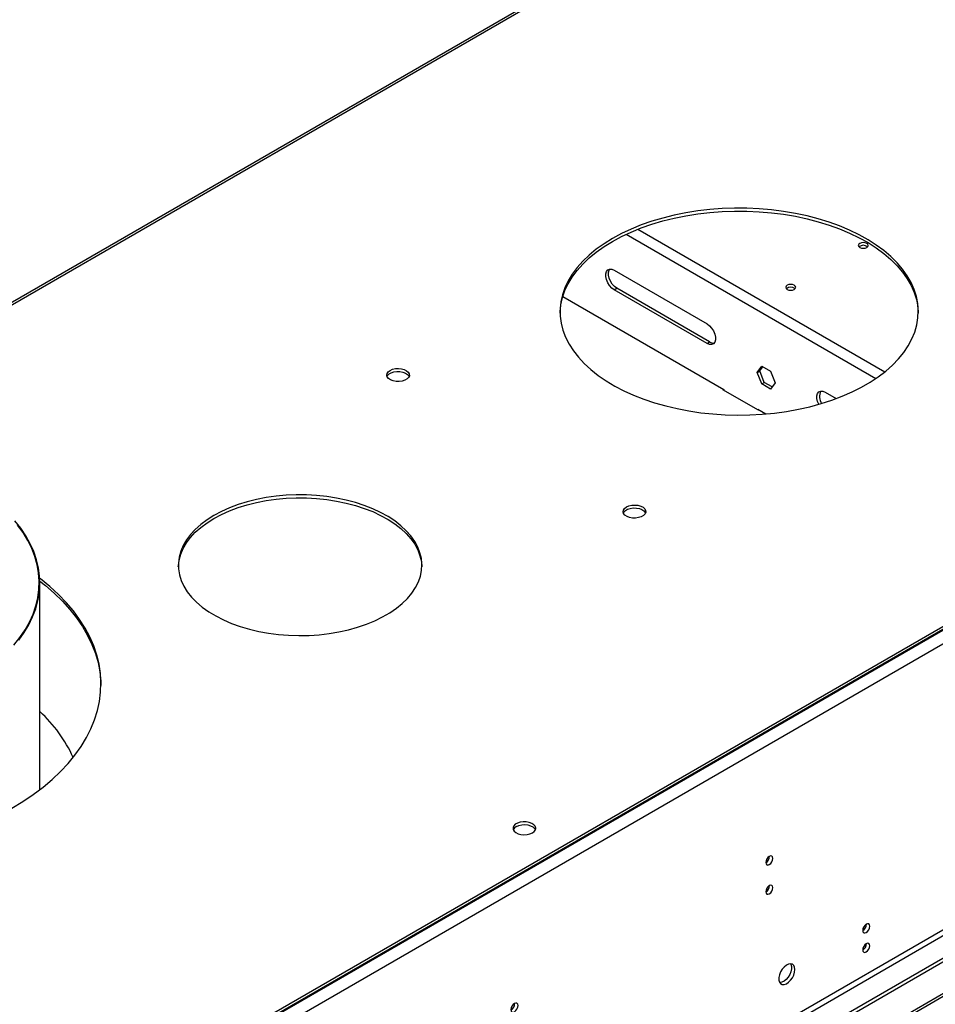
# Model space of a CAD drawing. Units: millimetres. Extents: x 4 to 11134, y 11 to 15752.
# Drawn here: x 5289 to 5672, y 3569 to 3981 of the extents above; entities that cross this region are included whole.
import ezdxf

# ---------------------------------------------------------------- set-up
doc = ezdxf.new("R2010")
doc.units = ezdxf.units.MM
doc.header["$LTSCALE"] = 53

msp = doc.modelspace()

# ---------------------------------------------------------------- linework, layer by layer
at = {"color": 7, "linetype": 'Continuous', "lineweight": 25}
for p, q in [((5795.727, 4157.517), (5183.125, 3803.87)), ((6108.708, 3977.555), (4720.303, 3176.046)), ((6108.708, 3976.33), (4720.303, 3174.821)), ((6176.767, 3878.035), (4675.579, 3011.418)), ((6176.767, 3876.402), (4675.579, 3009.784)), ((5537.719, 3876.48), (5576.61, 3854.028)), ((5516.186, 3865.475), (5583.651, 3826.529)), ((5576.61, 3845.863), (5537.719, 3868.314)), ((5577.671, 3846.475), (5538.78, 3868.927)), ((5597.643, 3833.72), (5599.501, 3836.363)), ((5599.501, 3836.363), (5603.216, 3834.219)), ((5597.643, 3833.72), (5598.704, 3834.333)), ((5599.501, 3828.933), (5597.643, 3833.72)), ((5598.704, 3834.333), (5599.949, 3836.105)), ((5600.562, 3829.545), (5598.704, 3834.333)), ((5603.216, 3834.219), (5605.074, 3829.431)), ((5599.501, 3828.933), (5600.562, 3829.545)), ((5603.216, 3826.788), (5599.501, 3828.933)), ((5603.828, 3827.659), (5600.562, 3829.545)), ((5605.074, 3829.431), (5603.216, 3826.788)), ((5583.297, 3826.733), (5583.085, 3826.611)), ((5583.085, 3826.611), (5597.934, 3818.038)), ((5583.651, 3826.529), (5583.651, 3826.284)), ((5626.107, 3825.454), (5630.711, 3822.796)), ((5597.793, 3818.365), (5601.256, 3816.366)), ((5597.793, 3818.12), (5597.793, 3818.365)), ((5597.934, 3818.038), (5598.146, 3818.161)), ((5297.256, 3659.146), (5297.256, 3745.665)), ((4472.993, 2879.719), (5844.073, 3671.227)), ((4474.054, 2879.107), (5845.134, 3670.614))]:
    msp.add_line(p, q, dxfattribs=at)
at = {"color": 8, "linetype": 'Continuous', "lineweight": 25}
for p, q in [((5797.227, 4157.369), (5185.109, 3804.001)), ((6109.768, 3976.534), (4719.243, 3173.801)), ((6112.243, 3972.248), (4721.718, 3169.514)), ((5542.736, 3891.547), (5647.28, 3831.195)), ((5547.591, 3893.643), (5650.998, 3833.948)), ((5537.719, 3868.314), (5538.78, 3868.927)), ((6115.425, 3854.461), (4718.536, 3048.054)), ((4719.596, 3046.217), (6116.486, 3852.624)), ((5576.61, 3845.863), (5577.671, 3846.475))]:
    msp.add_line(p, q, dxfattribs=at)
at = {"color": 7, "linetype": 'Continuous', "lineweight": 25, "flags": 128}
for points in [[(5537.012, 3889.791), (5533.479, 3887.606), (5530.217, 3885.285), (5527.239, 3882.84), (5524.56, 3880.282), (5522.194, 3877.624), (5520.151, 3874.878), (5518.441, 3872.057), (5517.072, 3869.174), (5516.051, 3866.244), (5515.383, 3863.28), (5515.07, 3860.297), (5515.115, 3857.308), (5515.516, 3854.328), (5516.273, 3851.371), (5517.382, 3848.452), (5518.837, 3845.583), (5520.631, 3842.78), (5522.756, 3840.054), (5525.201, 3837.42), (5527.956, 3834.889), (5531.006, 3832.474), (5534.338, 3830.186), (5537.935, 3828.037), (5541.781, 3826.035), (5545.856, 3824.192), (5550.142, 3822.515), (5554.619, 3821.014), (5559.264, 3819.694), (5564.056, 3818.562), (5568.971, 3817.623), (5573.987, 3816.883), (5579.08, 3816.344), (5584.225, 3816.01), (5589.398, 3815.881), (5594.573, 3815.958), (5599.727, 3816.242), (5604.835, 3816.729), (5609.873, 3817.42), (5614.816, 3818.309), (5619.641, 3819.393), (5624.325, 3820.666), (5628.845, 3822.123), (5633.181, 3823.757), (5637.311, 3825.559), (5641.216, 3827.522), (5644.877, 3829.635), (5648.276, 3831.89), (5651.399, 3834.274), (5654.228, 3836.777), (5656.752, 3839.386), (5658.958, 3842.09), (5660.836, 3844.876), (5662.376, 3847.729), (5663.572, 3850.637), (5664.417, 3853.586), (5664.908, 3856.562), (5665.042, 3859.549), (5664.819, 3862.535), (5664.239, 3865.506), (5663.306, 3868.445), (5662.023, 3871.341), (5660.398, 3874.179), (5658.437, 3876.945), (5656.151, 3879.627), (5653.549, 3882.211), (5650.645, 3884.685), (5647.452, 3887.038), (5643.985, 3889.258), (5640.262, 3891.335), (5636.299, 3893.258), (5632.115, 3895.019), (5627.732, 3896.609), (5623.168, 3898.021), (5618.447, 3899.248), (5613.59, 3900.283), (5608.621, 3901.123), (5603.564, 3901.763), (5598.442, 3902.2), (5593.28, 3902.432), (5588.103, 3902.458), (5582.935, 3902.277), (5577.801, 3901.891), (5572.725, 3901.302), (5567.732, 3900.512), (5562.845, 3899.525), (5558.088, 3898.345), (5553.483, 3896.979), (5549.052, 3895.433), (5544.817, 3893.714), (5540.797, 3891.83), (5537.012, 3889.791)], [(5537.012, 3888.566), (5540.797, 3890.605), (5544.817, 3892.489), (5549.052, 3894.208), (5553.483, 3895.754), (5558.088, 3897.12), (5562.845, 3898.3), (5567.732, 3899.287), (5572.725, 3900.077), (5577.801, 3900.667), (5582.935, 3901.053), (5588.103, 3901.233), (5593.28, 3901.207), (5598.442, 3900.975), (5603.564, 3900.538), (5608.621, 3899.898), (5613.59, 3899.059), (5618.447, 3898.023), (5623.168, 3896.796), (5627.732, 3895.384), (5632.115, 3893.794), (5636.299, 3892.033), (5640.262, 3890.11), (5643.985, 3888.033), (5647.452, 3885.813), (5650.645, 3883.46), (5653.549, 3880.986), (5656.151, 3878.402), (5658.437, 3875.72), (5660.398, 3872.954), (5662.023, 3870.116), (5663.306, 3867.221), (5664.239, 3864.281), (5664.819, 3861.311), (5665.037, 3858.563)], [(5515.052, 3858.563), (5515.07, 3859.072), (5515.383, 3862.055), (5516.051, 3865.019), (5517.072, 3867.949), (5518.441, 3870.832), (5520.151, 3873.653), (5522.194, 3876.399), (5524.56, 3879.058), (5527.239, 3881.615), (5530.217, 3884.06), (5533.479, 3886.381), (5537.012, 3888.566)], [(5643.502, 3886.035), (5643.957, 3886.428), (5644.117, 3886.892), (5643.957, 3887.356), (5643.502, 3887.749), (5642.821, 3888.012), (5642.017, 3888.104), (5641.214, 3888.012), (5640.532, 3887.749), (5640.077, 3887.356), (5639.917, 3886.892), (5640.077, 3886.428), (5640.532, 3886.035), (5641.214, 3885.772), (5642.017, 3885.68), (5642.821, 3885.772), (5643.502, 3886.035)], [(5537.719, 3868.314), (5536.723, 3869.055), (5535.807, 3870.066), (5535.047, 3871.266), (5534.503, 3872.557), (5534.219, 3873.836), (5534.219, 3874.998), (5534.503, 3875.949), (5535.047, 3876.613), (5535.807, 3876.935), (5536.723, 3876.889), (5537.719, 3876.48)], [(5538.78, 3868.927), (5537.784, 3869.667), (5536.868, 3870.678), (5536.108, 3871.878), (5535.564, 3873.17), (5535.28, 3874.448), (5535.28, 3875.611), (5535.564, 3876.562), (5535.806, 3876.935)], [(5610.127, 3870.197), (5609.671, 3869.803), (5609.512, 3869.339), (5609.671, 3868.875), (5610.127, 3868.482), (5610.808, 3868.219), (5611.612, 3868.127), (5612.415, 3868.219), (5613.097, 3868.482), (5613.552, 3868.875), (5613.712, 3869.339), (5613.552, 3869.803), (5613.097, 3870.197), (5612.415, 3870.459), (5611.612, 3870.552), (5610.808, 3870.459), (5610.127, 3870.197)], [(5576.61, 3854.028), (5577.606, 3853.288), (5578.521, 3852.277), (5579.282, 3851.077), (5579.826, 3849.785), (5580.109, 3848.506), (5580.109, 3847.344), (5579.826, 3846.393), (5579.282, 3845.73), (5578.521, 3845.408), (5577.606, 3845.453), (5576.61, 3845.863)], [(5443.851, 3834.581), (5444.881, 3835.033), (5446.085, 3835.307), (5447.371, 3835.383), (5448.646, 3835.256), (5449.814, 3834.935), (5450.789, 3834.445), (5451.499, 3833.82), (5451.89, 3833.108), (5451.934, 3832.362), (5451.628, 3831.637), (5450.994, 3830.986), (5450.079, 3830.458), (5448.952, 3830.091), (5447.695, 3829.915), (5446.402, 3829.94), (5445.169, 3830.166), (5444.088, 3830.576), (5443.237, 3831.139), (5442.682, 3831.813), (5442.462, 3832.549), (5442.594, 3833.292), (5443.069, 3833.986), (5443.851, 3834.581)], [(5442.579, 3832.03), (5442.79, 3832.424), (5443.425, 3833.075), (5444.339, 3833.603), (5445.467, 3833.969), (5446.724, 3834.145), (5448.016, 3834.12), (5449.249, 3833.894), (5450.331, 3833.484), (5451.181, 3832.922), (5451.737, 3832.247), (5451.839, 3832.03)], [(5623.361, 3820.385), (5622.891, 3821.532), (5622.608, 3822.811), (5622.608, 3823.973), (5622.891, 3824.924), (5623.435, 3825.587), (5624.196, 3825.909), (5625.111, 3825.864), (5626.107, 3825.454)], [(5370.135, 3773.861), (5367.244, 3772.046), (5364.626, 3770.098), (5362.299, 3768.03), (5360.281, 3765.857), (5358.584, 3763.594), (5357.222, 3761.257), (5356.203, 3758.862), (5355.535, 3756.427), (5355.222, 3753.967), (5355.267, 3751.502), (5355.669, 3749.047), (5356.425, 3746.62), (5357.531, 3744.238), (5358.978, 3741.918), (5360.756, 3739.676), (5362.853, 3737.528), (5365.253, 3735.489), (5367.942, 3733.573), (5370.898, 3731.793), (5374.102, 3730.162), (5377.531, 3728.692), (5381.161, 3727.393), (5384.967, 3726.273), (5388.921, 3725.342), (5392.997, 3724.604), (5397.166, 3724.066), (5401.398, 3723.732), (5405.663, 3723.603), (5409.932, 3723.68), (5414.175, 3723.963), (5418.362, 3724.451), (5422.464, 3725.139), (5426.452, 3726.022), (5430.297, 3727.096), (5433.974, 3728.351), (5437.455, 3729.779), (5440.718, 3731.371), (5443.738, 3733.114), (5446.495, 3734.998), (5448.969, 3737.008), (5451.144, 3739.13), (5453.003, 3741.35), (5454.533, 3743.652), (5455.725, 3746.02), (5456.569, 3748.437), (5457.06, 3750.886), (5457.194, 3753.351), (5456.971, 3755.813), (5456.391, 3758.256), (5455.459, 3760.663), (5454.182, 3763.016), (5452.568, 3765.299), (5450.629, 3767.496), (5448.378, 3769.591), (5445.832, 3771.571), (5443.007, 3773.421), (5439.924, 3775.127), (5436.605, 3776.679), (5433.072, 3778.065), (5429.351, 3779.275), (5425.467, 3780.302), (5421.448, 3781.137), (5417.322, 3781.775), (5413.119, 3782.212), (5408.866, 3782.444), (5404.595, 3782.47), (5400.335, 3782.289), (5396.117, 3781.904), (5391.969, 3781.315), (5387.92, 3780.529), (5384, 3779.55), (5380.236, 3778.384), (5376.654, 3777.041), (5373.279, 3775.53), (5370.135, 3773.861)], [(5370.135, 3772.636), (5373.279, 3774.305), (5376.654, 3775.817), (5380.236, 3777.16), (5384, 3778.325), (5387.92, 3779.304), (5391.969, 3780.091), (5396.117, 3780.679), (5400.335, 3781.064), (5404.595, 3781.245), (5408.866, 3781.219), (5413.119, 3780.987), (5417.322, 3780.55), (5421.448, 3779.912), (5425.467, 3779.077), (5429.351, 3778.051), (5433.072, 3776.84), (5436.605, 3775.454), (5439.924, 3773.902), (5443.007, 3772.196), (5445.832, 3770.346), (5448.378, 3768.367), (5450.629, 3766.271), (5452.568, 3764.074), (5454.182, 3761.791), (5455.459, 3759.438), (5456.391, 3757.032), (5456.971, 3754.589), (5457.186, 3752.43)], [(5542.846, 3777.433), (5543.876, 3777.884), (5545.08, 3778.158), (5546.366, 3778.234), (5547.641, 3778.108), (5548.809, 3777.787), (5549.784, 3777.296), (5550.494, 3776.672), (5550.885, 3775.96), (5550.929, 3775.213), (5550.623, 3774.488), (5549.989, 3773.837), (5549.074, 3773.309), (5547.947, 3772.943), (5546.69, 3772.766), (5545.397, 3772.792), (5544.164, 3773.018), (5543.083, 3773.427), (5542.232, 3773.99), (5541.677, 3774.664), (5541.457, 3775.4), (5541.589, 3776.143), (5542.064, 3776.838), (5542.846, 3777.433)], [(5541.574, 3774.881), (5541.785, 3775.275), (5542.419, 3775.926), (5543.334, 3776.454), (5544.462, 3776.82), (5545.719, 3776.997), (5547.011, 3776.971), (5548.244, 3776.745), (5549.326, 3776.336), (5550.176, 3775.773), (5550.732, 3775.099), (5550.834, 3774.882)], [(5288.365, 3721.67), (5290.644, 3724.853), (5292.597, 3728.107), (5294.215, 3731.421), (5295.493, 3734.785), (5296.427, 3738.186), (5297.013, 3741.613), (5297.251, 3745.054), (5297.138, 3748.497), (5296.675, 3751.93), (5295.864, 3755.342), (5294.707, 3758.72), (5293.209, 3762.054), (5291.375, 3765.331), (5289.211, 3768.539), (5286.724, 3771.67)], [(5355.208, 3752.43), (5355.222, 3752.743), (5355.535, 3755.202), (5356.203, 3757.637), (5357.222, 3760.032), (5358.584, 3762.369), (5360.281, 3764.632), (5362.299, 3766.805), (5364.626, 3768.873), (5367.244, 3770.821), (5370.135, 3772.636)], [(5286.315, 3719.574), (5288.833, 3722.721), (5291.024, 3725.947), (5292.88, 3729.244), (5294.394, 3732.597), (5295.562, 3735.997), (5296.379, 3739.431), (5296.842, 3742.886), (5296.949, 3746.352), (5296.701, 3749.815), (5296.098, 3753.263), (5295.141, 3756.685), (5293.836, 3760.067), (5292.186, 3763.4), (5290.196, 3766.67), (5287.874, 3769.866)], [(5285.459, 3651.298), (5290.091, 3654.117), (5294.459, 3657.074), (5298.551, 3660.159), (5302.355, 3663.365), (5305.861, 3666.682), (5309.058, 3670.102), (5311.939, 3673.614), (5314.494, 3677.209), (5316.717, 3680.876), (5318.602, 3684.607), (5320.143, 3688.389), (5321.336, 3692.214), (5322.178, 3696.069), (5322.666, 3699.945), (5322.8, 3703.83), (5322.578, 3707.713), (5322.001, 3711.585), (5321.071, 3715.433), (5319.79, 3719.248), (5318.163, 3723.019), (5316.193, 3726.735), (5313.886, 3730.385), (5311.249, 3733.96), (5308.288, 3737.45), (5305.013, 3740.845), (5301.432, 3744.135), (5297.555, 3747.312), (5297.202, 3747.584)], [(5297.25, 3746.322), (5299.529, 3744.513), (5303.26, 3741.279), (5306.689, 3737.935), (5309.808, 3734.492), (5312.608, 3730.958), (5315.081, 3727.344), (5317.22, 3723.659), (5319.02, 3719.915), (5320.474, 3716.121), (5321.58, 3712.288), (5322.333, 3708.426), (5322.733, 3704.548), (5322.798, 3702.731)], [(5503.454, 3641.008), (5504.236, 3641.603), (5504.711, 3642.298), (5504.843, 3643.041), (5504.623, 3643.777), (5504.068, 3644.451), (5503.217, 3645.014), (5502.136, 3645.423), (5500.903, 3645.649), (5499.61, 3645.675), (5498.353, 3645.498), (5497.226, 3645.132), (5496.311, 3644.604), (5495.677, 3643.953), (5495.371, 3643.227), (5495.415, 3642.481), (5495.806, 3641.769), (5496.516, 3641.145), (5497.491, 3640.654), (5498.659, 3640.333), (5499.934, 3640.207), (5501.22, 3640.283), (5502.424, 3640.557), (5503.454, 3641.008)], [(5496.737, 3643.661), (5497.768, 3644.112), (5498.971, 3644.386), (5500.258, 3644.463), (5501.533, 3644.336), (5502.701, 3644.015), (5503.676, 3643.524), (5504.385, 3642.9), (5504.726, 3642.335)], [(5604.152, 3630.348), (5604.039, 3630.939), (5603.717, 3631.31), (5603.235, 3631.403), (5602.667, 3631.206), (5602.099, 3630.747), (5601.617, 3630.097), (5601.295, 3629.355), (5601.182, 3628.634), (5601.295, 3628.043), (5601.617, 3627.672), (5602.099, 3627.579), (5602.667, 3627.776), (5603.235, 3628.235), (5603.717, 3628.885), (5604.039, 3629.627), (5604.152, 3630.348)], [(5604.152, 3618.1), (5604.039, 3618.691), (5603.717, 3619.062), (5603.235, 3619.155), (5602.667, 3618.958), (5602.099, 3618.499), (5601.617, 3617.849), (5601.295, 3617.107), (5601.182, 3616.386), (5601.295, 3615.795), (5601.617, 3615.424), (5602.099, 3615.331), (5602.667, 3615.528), (5603.235, 3615.987), (5603.717, 3616.637), (5604.039, 3617.379), (5604.152, 3618.1)], [(5644.74, 3601.929), (5644.627, 3602.52), (5644.305, 3602.89), (5643.823, 3602.984), (5643.255, 3602.786), (5642.686, 3602.328), (5642.205, 3601.678), (5641.883, 3600.936), (5641.77, 3600.214), (5641.883, 3599.623), (5642.205, 3599.253), (5642.686, 3599.159), (5643.255, 3599.357), (5643.823, 3599.815), (5644.305, 3600.465), (5644.627, 3601.207), (5644.74, 3601.929)], [(5644.74, 3593.764), (5644.627, 3594.354), (5644.305, 3594.725), (5643.823, 3594.818), (5643.255, 3594.621), (5642.686, 3594.162), (5642.205, 3593.513), (5641.883, 3592.77), (5641.77, 3592.049), (5641.883, 3591.458), (5642.205, 3591.088), (5642.686, 3590.994), (5643.255, 3591.192), (5643.823, 3591.65), (5644.305, 3592.3), (5644.627, 3593.042), (5644.74, 3593.764)], [(5613.379, 3583.825), (5613.255, 3584.8), (5612.89, 3585.558), (5612.313, 3586.044), (5611.566, 3586.222), (5610.704, 3586.078), (5609.791, 3585.623), (5608.896, 3584.891), (5608.084, 3583.937), (5607.415, 3582.83), (5606.94, 3581.653), (5606.693, 3580.493), (5606.693, 3579.437), (5606.94, 3578.562), (5607.415, 3577.934), (5608.084, 3577.599), (5608.896, 3577.582), (5609.791, 3577.884), (5610.704, 3578.483), (5611.566, 3579.334), (5612.313, 3580.375), (5612.89, 3581.528), (5613.255, 3582.707), (5613.379, 3583.825)], [(5611.581, 3586.221), (5611.687, 3586.026), (5611.934, 3585.152), (5611.934, 3584.095), (5611.687, 3582.936), (5611.212, 3581.759), (5610.543, 3580.652), (5609.731, 3579.697), (5608.836, 3578.965), (5607.923, 3578.511), (5607.061, 3578.367), (5607.046, 3578.367)], [(5497.449, 3568.75), (5497.336, 3569.341), (5497.014, 3569.712), (5496.533, 3569.805), (5495.964, 3569.608), (5495.396, 3569.149), (5494.914, 3568.499), (5494.592, 3567.757), (5494.479, 3567.036), (5494.592, 3566.445), (5494.914, 3566.074), (5495.396, 3565.981), (5495.964, 3566.178), (5496.533, 3566.637), (5497.014, 3567.287), (5497.336, 3568.029), (5497.449, 3568.75)]]:
    msp.add_lwpolyline(points, dxfattribs=at)
at = {"color": 7, "linetype": 'Continuous', "lineweight": 25}
for centre, radius, start, end in [((5642.017, 3884.079), 2.851, 50.52668, 129.47255), ((5611.612, 3866.526), 2.851, 50.52668, 129.47255), ((5579.224, 3848.759), 2.762, 235.76699, 277.46039), ((5628.768, 3823.636), 5.112, 153.81922, 214.56433), ((5256.876, 3647.717), 59.746, 24.6512, 47.47867), ((5497.891, 3641.283), 2.643, 115.88296, 156.55781), ((5599.702, 3631.203), 3.034, 299.22547, 0.78081), ((5599.702, 3618.954), 3.034, 299.2267, 0.77959), ((5640.29, 3602.783), 3.034, 299.22539, 0.78089), ((5640.29, 3594.618), 3.034, 299.228, 0.77828), ((5493, 3569.604), 3.034, 299.22547, 0.78081)]:
    msp.add_arc(centre, radius, start, end, dxfattribs=at)

doc.saveas('drawing.dxf')
